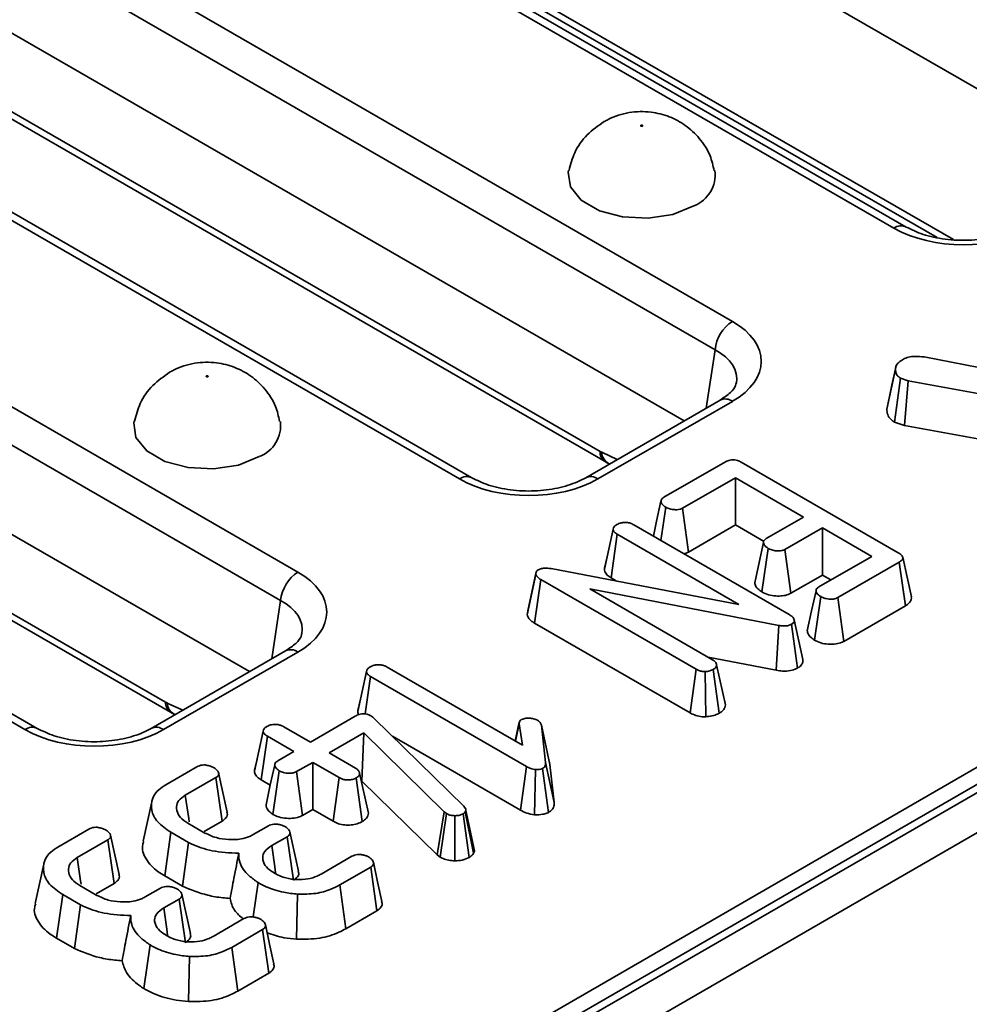
# Model space of a CAD drawing. Units: millimetres. Extents: x 40 to 2075, y -24 to 1455.
# Drawn here: x 1398 to 1436, y 536 to 576 of the extents above; entities that cross this region are included whole.
import ezdxf

# ---------------------------------------------------------------- set-up
doc = ezdxf.new("R2010")
doc.units = ezdxf.units.MM
doc.header["$LTSCALE"] = 5
doc.linetypes.add('SLD-Сплошная', pattern=[0])

msp = doc.modelspace()

# ---------------------------------------------------------------- linework, layer by layer
at = {"color": 7, "linetype": 'SLD-Сплошная', "lineweight": 35}
for p, q in [((2008.433, 874.8), (1302.034, 467.105)), ((2008.933, 874.751), (1302.533, 467.056)), ((2009.64, 873.526), (1303.24, 465.831)), ((1303.659, 468.728), (1651.066, 669.233)), ((1442.567, 569.88), (1390.984, 599.651)), ((1433.43, 567.521), (1380.582, 598.022)), ((1433.929, 567.57), (1381.082, 598.071)), ((1374.011, 594.23), (1426.859, 563.729)), ((1426.154, 562.577), (1373.307, 593.078)), ((1424.889, 559.677), (1373.307, 589.448)), ((1396.796, 589.304), (1435.187, 567.147)), ((1416.252, 557.368), (1363.404, 587.869)), ((1415.752, 557.318), (1362.904, 587.819)), ((1356.333, 584.027), (1409.181, 553.526)), ((1408.477, 552.374), (1355.629, 582.875)), ((1381.898, 581.277), (1421.47, 558.438)), ((1382.104, 580.861), (1421.676, 558.022)), ((1407.211, 549.475), (1355.629, 579.245)), ((1398.074, 547.116), (1345.227, 577.617)), ((1398.574, 547.165), (1345.726, 577.666)), ((1364.22, 571.074), (1403.792, 548.235)), ((1364.426, 570.658), (1403.998, 547.82)), ((1434.663, 562.283), (1442.073, 560.827)), ((1433.137, 560.155), (1433.49, 561.79)), ((1433.458, 559.628), (1433.691, 561.418)), ((1434.004, 561.312), (1433.691, 561.418)), ((1433.86, 559.492), (1434.004, 561.312)), ((1442.058, 559.839), (1434.004, 561.312)), ((1426.359, 560.526), (1420.887, 557.368)), ((1426.859, 560.476), (1421.387, 557.318)), ((1433.458, 559.628), (1433.86, 559.492)), ((1433.86, 559.492), (1441.716, 558.055)), ((1421.822, 557.946), (1421.859, 557.929)), ((1424.073, 556.57), (1426.573, 558.012)), ((1427.218, 558), (1433.602, 554.315)), ((1426.98, 557.365), (1424.832, 556.125)), ((1429.751, 555.766), (1426.98, 557.365)), ((1426.98, 555.444), (1426.98, 557.365)), ((1423.949, 554.813), (1424.144, 556.169)), ((1425.073, 554.343), (1424.832, 556.125)), ((1422.843, 555.451), (1429.172, 551.798)), ((1425.073, 554.343), (1426.98, 555.444)), ((1426.98, 555.444), (1428.125, 554.783)), ((1428.232, 554.888), (1429.751, 555.766)), ((1421.647, 553.642), (1422.001, 555.275)), ((1421.919, 553.291), (1422.173, 555.066)), ((1427.116, 552.213), (1422.173, 555.066)), ((1430.516, 555.324), (1428.996, 554.447)), ((1432.523, 554.166), (1430.516, 555.324)), ((1430.516, 553.403), (1430.516, 555.324)), ((1428.056, 552.718), (1428.311, 554.493)), ((1429.236, 552.665), (1428.996, 554.447)), ((1430.374, 552.926), (1432.523, 554.166)), ((1421.743, 554.089), (1421.654, 553.681)), ((1433.644, 553.931), (1431.144, 552.489)), ((1433.899, 552.157), (1433.644, 553.931)), ((1418.507, 551.789), (1418.863, 553.435)), ((1418.53, 551.944), (1418.878, 553.536)), ((1418.863, 553.435), (1418.878, 553.536)), ((1419.479, 553.668), (1427.116, 552.213)), ((1429.236, 552.665), (1430.516, 553.403)), ((1430.516, 553.403), (1430.858, 553.206)), ((1418.806, 551.448), (1419.061, 553.222)), ((1425.384, 549.573), (1419.061, 553.222)), ((1421.919, 553.291), (1422.147, 553.16)), ((1428.741, 551.36), (1421.056, 552.843)), ((1421.056, 552.843), (1426.05, 549.96)), ((1430.196, 550.754), (1430.45, 552.529)), ((1431.386, 550.707), (1431.144, 552.489)), ((1418.53, 551.944), (1418.507, 551.789)), ((1431.386, 550.707), (1433.899, 552.157)), ((1418.806, 551.448), (1425.139, 547.793)), ((1428.639, 549.532), (1428.741, 551.36)), ((1429.509, 549.623), (1429.263, 551.403)), ((1429.72, 549.968), (1429.369, 551.581)), ((1408.681, 550.323), (1403.21, 547.165)), ((1409.181, 550.274), (1403.71, 547.116)), ((1425.866, 550.067), (1428.639, 549.532)), ((1411.614, 547.852), (1411.968, 549.485)), ((1412.808, 549.661), (1418.312, 546.485)), ((1425.139, 547.793), (1425.384, 549.573)), ((1425.781, 547.638), (1425.753, 549.475)), ((1426.318, 547.781), (1426.073, 549.561)), ((1426.571, 548.122), (1426.216, 549.749)), ((1411.922, 547.753), (1412.139, 549.275)), ((1418.479, 545.617), (1412.139, 549.275)), ((1411.709, 548.298), (1411.62, 547.891)), ((1404.144, 547.743), (1404.181, 547.726)), ((1409.685, 546.611), (1411.509, 547.664)), ((1412.148, 547.674), (1412.225, 547.62)), ((1412.225, 547.62), (1412.287, 547.563)), ((1412.287, 547.563), (1415.93, 544.003)), ((1418.186, 547.421), (1418.019, 546.654)), ((1407.411, 545.424), (1407.765, 547.057)), ((1408.61, 547.231), (1409.685, 546.611)), ((1411.859, 546.983), (1410.449, 546.17)), ((1411.786, 545.02), (1411.859, 546.983)), ((1415.135, 543.766), (1411.859, 546.983)), ((1418.031, 546.647), (1418.18, 547.347)), ((1418.312, 546.485), (1418.18, 547.347)), ((1419.084, 547.299), (1419.252, 545.777)), ((1419.434, 545.692), (1419.084, 547.299)), ((1407.687, 545.071), (1407.941, 546.845)), ((1409.016, 546.225), (1407.941, 546.845)), ((1413.022, 546.845), (1418.233, 543.837)), ((1408.364, 545.848), (1409.016, 546.225)), ((1410.449, 546.17), (1411.524, 545.549)), ((1407.515, 545.908), (1407.418, 545.466)), ((1409.78, 545.784), (1409.128, 545.407)), ((1410.855, 545.163), (1409.78, 545.784)), ((1409.78, 543.863), (1409.78, 545.784)), ((1419.605, 544.151), (1419.252, 545.777)), ((1403.808, 544.874), (1405.07, 545.602)), ((1408.162, 543.665), (1408.419, 545.439)), ((1409.37, 543.626), (1409.128, 545.407)), ((1418.233, 543.837), (1418.479, 545.617)), ((1418.808, 543.651), (1418.851, 545.488)), ((1419.38, 543.749), (1419.133, 545.529)), ((1419.605, 544.151), (1419.434, 545.692)), ((1405.839, 545.163), (1404.597, 544.446)), ((1406.094, 543.389), (1405.839, 545.163)), ((1407.687, 545.071), (1408.055, 544.859)), ((1410.61, 543.384), (1410.855, 545.163)), ((1411.797, 543.372), (1411.548, 545.149)), ((1412.045, 543.711), (1411.69, 545.338)), ((1411.762, 545.006), (1411.786, 545.02)), ((1411.786, 545.02), (1414.842, 542.018)), ((1409.37, 543.626), (1409.78, 543.863)), ((1409.78, 543.863), (1410.61, 543.384)), ((1414.842, 542.018), (1415.135, 543.766)), ((1415.226, 543.697), (1415.135, 543.766)), ((1416.012, 543.831), (1415.99, 543.777)), ((1416.328, 542.084), (1415.99, 543.777)), ((1416.368, 542.182), (1416.012, 543.831)), ((1405.367, 542.97), (1406.094, 543.389)), ((1414.965, 541.926), (1415.226, 543.697)), ((1415.562, 541.777), (1415.568, 543.614)), ((1416.149, 541.912), (1415.897, 543.689)), ((1399.413, 542.337), (1400.674, 543.065)), ((1404.704, 543.309), (1405.397, 542.909)), ((1407.362, 542.844), (1407.98, 543.2)), ((1401.443, 542.626), (1400.201, 541.909)), ((1401.698, 540.852), (1401.443, 542.626)), ((1403.759, 541.161), (1404.011, 542.937)), ((1404.724, 542.526), (1404.011, 542.937)), ((1408.74, 542.757), (1408.114, 542.395)), ((1408.995, 540.983), (1408.74, 542.757)), ((1404.485, 540.742), (1404.724, 542.526)), ((1416.328, 542.084), (1416.368, 542.182)), ((1410.122, 541.238), (1411.378, 541.963)), ((1414.842, 542.018), (1414.965, 541.926)), ((1412.141, 541.521), (1410.879, 540.793)), ((1412.396, 539.747), (1412.141, 541.521)), ((1403.759, 541.161), (1404.485, 540.742)), ((1400.309, 540.772), (1401.001, 540.372)), ((1400.971, 540.433), (1401.698, 540.852)), ((1402.966, 540.307), (1403.584, 540.663)), ((1407.354, 539.493), (1407.557, 540.89)), ((1411.125, 539.013), (1410.879, 540.793)), ((1399.363, 538.624), (1399.616, 540.4)), ((1400.328, 539.989), (1399.616, 540.4)), ((1404.344, 540.22), (1403.719, 539.859)), ((1404.6, 538.446), (1404.344, 540.22)), ((1409.127, 538.585), (1409.164, 540.421)), ((1400.089, 538.205), (1400.328, 539.989)), ((1411.125, 539.013), (1412.396, 539.747)), ((1405.727, 538.701), (1406.983, 539.426)), ((1407.745, 538.984), (1406.484, 538.256)), ((1408.001, 537.21), (1407.745, 538.984)), ((1399.363, 538.624), (1400.089, 538.205)), ((1402.904, 536.581), (1403.162, 538.353)), ((1406.729, 536.476), (1406.484, 538.256)), ((1404.732, 536.049), (1404.768, 537.884)), ((1406.729, 536.476), (1408.001, 537.21))]:
    msp.add_line(p, q, dxfattribs=at)
at = {"color": 8, "linetype": 'SLD-Сплошная', "lineweight": 35}
for p, q in [((1396.59, 589.72), (1435.85, 567.061)), ((1425.794, 560.2), (1426.154, 562.577)), ((1421.539, 558.402), (1422.168, 558.107)), ((1408.117, 549.997), (1408.477, 552.374)), ((1403.862, 548.199), (1404.491, 547.905))]:
    msp.add_line(p, q, dxfattribs=at)
at = {"color": 7, "linetype": 'SLD-Сплошная', "lineweight": 35, "flags": 128}
for points in [[(1423.195, 571.677), (1423.205, 571.685), (1423.208, 571.694), (1423.205, 571.703), (1423.195, 571.711), (1423.182, 571.716), (1423.166, 571.718), (1423.15, 571.716), (1423.136, 571.711), (1423.127, 571.703), (1423.124, 571.694), (1423.127, 571.685), (1423.136, 571.677), (1423.15, 571.672), (1423.166, 571.67), (1423.182, 571.672), (1423.195, 571.677)], [(1420.189, 569.866), (1420.177, 569.803), (1420.268, 569.204), (1420.708, 568.659), (1421.445, 568.234), (1422.389, 567.98), (1423.427, 567.928), (1424.434, 568.083), (1425.287, 568.428)], [(1433.515, 561.923), (1433.345, 561.133), (1433.174, 560.343)], [(1405.518, 561.474), (1405.527, 561.482), (1405.53, 561.491), (1405.527, 561.501), (1405.518, 561.509), (1405.504, 561.514), (1405.488, 561.516), (1405.472, 561.514), (1405.458, 561.509), (1405.449, 561.501), (1405.446, 561.491), (1405.449, 561.482), (1405.458, 561.474), (1405.472, 561.469), (1405.488, 561.467), (1405.504, 561.469), (1405.518, 561.474)], [(1402.511, 559.663), (1402.5, 559.601), (1402.59, 559.002), (1403.031, 558.457), (1403.767, 558.032), (1404.712, 557.777), (1405.75, 557.725), (1406.756, 557.881), (1407.609, 558.226)], [(1423.951, 556.413), (1423.775, 555.595), (1423.644, 554.989)], [(1428.117, 554.734), (1427.94, 553.914), (1427.764, 553.094)], [(1434.138, 552.52), (1433.963, 553.324), (1433.788, 554.128)], [(1430.258, 552.77), (1430.081, 551.951), (1429.905, 551.131)], [(1406.298, 543.761), (1406.124, 544.559), (1405.951, 545.357)], [(1408.234, 545.687), (1408.057, 544.87), (1407.881, 544.054)], [(1403.231, 544.183), (1403.056, 543.378), (1402.881, 542.572)], [(1404.753, 543.365), (1404.735, 543.493), (1404.597, 544.446)], [(1409.202, 541.354), (1409.028, 542.153), (1408.854, 542.953)], [(1401.902, 541.224), (1401.729, 542.022), (1401.555, 542.82)], [(1408.272, 541.286), (1408.236, 541.535), (1408.114, 542.395)], [(1400.358, 540.829), (1400.339, 540.957), (1400.201, 541.909)], [(1398.836, 541.646), (1398.66, 540.841), (1398.485, 540.035)], [(1412.598, 540.119), (1412.424, 540.92), (1412.25, 541.721)], [(1404.806, 538.817), (1404.633, 539.616), (1404.459, 540.416)], [(1403.876, 538.749), (1403.841, 538.998), (1403.719, 539.859)], [(1408.203, 537.582), (1408.029, 538.383), (1407.854, 539.184)]]:
    msp.add_lwpolyline(points, dxfattribs=at)
at = {"color": 7, "linetype": 'SLD-Сплошная', "lineweight": 35}
for centre, radius, start, end in [((1424.788, 569.699), 1.365, 291.4363, 6.9281), ((1427.7, 562.423), 1.554, 122.7974, 174.3141), ((1407.111, 559.496), 1.365, 291.4363, 6.9281), ((1410.023, 552.22), 1.554, 122.7974, 174.3141)]:
    msp.add_arc(centre, radius, start, end, dxfattribs=at)
at = {"color": 8, "linetype": 'SLD-Сплошная', "lineweight": 35}
for centre, radius, start, end in [((1433.72, 567.134), 0.484, 64.3803, 126.8912), ((1426.568, 560.089), 0.484, 53.1121, 115.5861), ((1421.949, 558.417), 0.48, 177.4579, 235.5583), ((1422.086, 558.425), 0.548, 182.4989, 241.093), ((1416.043, 556.931), 0.484, 64.3803, 126.8912), ((1421.097, 556.931), 0.484, 53.0989, 115.7207), ((1408.89, 549.886), 0.484, 53.1121, 115.5861), ((1404.271, 548.214), 0.48, 177.4579, 235.5583), ((1404.409, 548.223), 0.548, 182.4989, 241.093), ((1398.365, 546.729), 0.484, 64.3803, 126.8912), ((1403.419, 546.729), 0.484, 53.0989, 115.7207)]:
    msp.add_arc(centre, radius, start, end, dxfattribs=at)
at = {"color": 7, "linetype": 'SLD-Сплошная', "lineweight": 35}
for centre, major_axis, ratio, start_param, end_param in [((1436.247, 569.172), (4, 0), 0.581546, 3.930789, 5.493989), ((1423.998, 562.103), (4.031, 0), 0.572778, 5.501585, 7.064785), ((1421.433, 559.233), (-0.537, 0.844), 0.546492, 2.332871, 2.431889), ((1418.57, 558.97), (4, 0), 0.581546, 3.930789, 5.493989), ((1406.32, 551.9), (4.031, 0), 0.572778, 5.501585, 7.064785), ((1403.755, 549.031), (-0.537, 0.844), 0.546492, 2.332871, 2.431889), ((1400.892, 548.767), (4, 0), 0.581546, 3.930789, 5.493989)]:
    msp.add_ellipse(centre, major_axis=major_axis, ratio=ratio, start_param=start_param, end_param=end_param, dxfattribs=at)
at = {"color": 8, "linetype": 'SLD-Сплошная', "lineweight": 35}
for centre in [(1423.998, 561.286), (1406.32, 551.083)]:
    msp.add_ellipse(centre, major_axis=(3.037, 0.148), ratio=0.568996, start_param=6.156744, end_param=7.036999, dxfattribs=at)
at = {"color": 7, "linetype": 'SLD-Сплошная', "lineweight": 35}
for points, knots in [([(1426.111, 569.862), (1426.067, 570.068), (1425.966, 570.548), (1425.543, 571.182), (1424.968, 571.722), (1424.291, 572.088), (1423.509, 572.287), (1422.646, 572.268), (1422.007, 572.064), (1421.69, 571.889), (1421.637, 571.86)], [0, 0, 0, 0, 0.1097992, 0.2555591, 0.3906285, 0.5208072, 0.6546442, 0.809786, 0.9679519, 1, 1, 1, 1]), ([(1421.637, 571.86), (1421.397, 571.692), (1420.915, 571.355), (1420.414, 570.651), (1420.275, 570.119), (1420.211, 569.874)], [0, 0, 0, 0, 0.347469, 0.698746, 1, 1, 1, 1]), ([(1438.565, 567.57), (1438.456, 567.513), (1438.137, 567.344), (1437.436, 567.127), (1436.484, 567.006), (1435.502, 567.05), (1434.591, 567.245), (1434.146, 567.464), (1433.929, 567.57)], [0, 0, 0, 0, 0.0926723, 0.2726366, 0.4555995, 0.6403732, 0.8247058, 1, 1, 1, 1]), ([(1433.49, 561.79), (1433.496, 561.844), (1433.507, 561.954), (1433.651, 562.087), (1433.764, 562.159), (1433.814, 562.191)], [0, 0, 0, 0, 0.3563722, 0.7152762, 1, 1, 1, 1]), ([(1433.814, 562.191), (1433.881, 562.223), (1434.017, 562.287), (1434.324, 562.318), (1434.536, 562.296), (1434.663, 562.283)], [0, 0, 0, 0, 0.285282, 0.573674, 1, 1, 1, 1]), ([(1408.433, 559.66), (1408.39, 559.866), (1408.288, 560.345), (1407.865, 560.98), (1407.291, 561.52), (1406.614, 561.885), (1405.832, 562.084), (1404.968, 562.065), (1404.33, 561.862), (1404.012, 561.687), (1403.959, 561.657)], [0, 0, 0, 0, 0.109799, 0.255559, 0.390628, 0.520807, 0.654644, 0.809786, 0.967952, 1, 1, 1, 1]), ([(1433.691, 561.418), (1433.644, 561.453), (1433.551, 561.522), (1433.499, 561.655), (1433.493, 561.744), (1433.49, 561.79)], [0, 0, 0, 0, 0.326511, 0.655294, 1, 1, 1, 1]), ([(1403.959, 561.657), (1403.719, 561.489), (1403.238, 561.152), (1402.736, 560.448), (1402.597, 559.917), (1402.533, 559.671)], [0, 0, 0, 0, 0.347469, 0.698746, 1, 1, 1, 1]), ([(1427.006, 561.219), (1427.004, 561.188), (1427, 561.105), (1426.83, 560.843), (1426.511, 560.628), (1426.359, 560.526)], [0, 0, 0, 0, 0.238442, 0.635853, 1, 1, 1, 1]), ([(1433.137, 560.155), (1433.142, 560.081), (1433.153, 559.94), (1433.272, 559.756), (1433.403, 559.665), (1433.458, 559.628)], [0, 0, 0, 0, 0.38358, 0.742132, 1, 1, 1, 1]), ([(1421.676, 558.022), (1421.688, 558.015), (1421.735, 557.988), (1421.785, 557.964), (1421.822, 557.946)], [0, 0, 0, 0, 0.246487, 1, 1, 1, 1]), ([(1426.573, 558.012), (1426.615, 558.034), (1426.688, 558.072), (1426.823, 558.101), (1426.949, 558.1), (1427.088, 558.067), (1427.167, 558.026), (1427.218, 558)], [0, 0, 0, 0, 0.227739, 0.398856, 0.571527, 0.726497, 1, 1, 1, 1]), ([(1420.887, 557.368), (1420.779, 557.31), (1420.459, 557.141), (1419.758, 556.924), (1418.806, 556.804), (1417.824, 556.848), (1416.913, 557.043), (1416.469, 557.261), (1416.252, 557.368)], [0, 0, 0, 0, 0.092672, 0.272637, 0.455599, 0.640373, 0.824706, 1, 1, 1, 1]), ([(1424.144, 556.169), (1424.084, 556.214), (1423.993, 556.282), (1423.947, 556.387), (1423.955, 556.461), (1423.999, 556.522), (1424.049, 556.554), (1424.073, 556.57)], [0, 0, 0, 0, 0.374271, 0.565338, 0.713285, 0.860348, 1, 1, 1, 1]), ([(1424.832, 556.125), (1424.797, 556.109), (1424.726, 556.076), (1424.571, 556.06), (1424.398, 556.075), (1424.246, 556.116), (1424.17, 556.155), (1424.144, 556.169)], [0, 0, 0, 0, 0.17535, 0.352304, 0.599257, 0.857803, 1, 1, 1, 1]), ([(1422.001, 555.275), (1422.009, 555.308), (1422.025, 555.375), (1422.106, 555.431), (1422.149, 555.459), (1422.155, 555.462)], [0, 0, 0, 0, 0.4651704, 0.9333198, 1, 1, 1, 1]), ([(1422.155, 555.462), (1422.212, 555.488), (1422.308, 555.532), (1422.48, 555.552), (1422.637, 555.539), (1422.758, 555.498), (1422.821, 555.463), (1422.843, 555.451)], [0, 0, 0, 0, 0.276169, 0.469323, 0.663414, 0.881486, 1, 1, 1, 1]), ([(1422.173, 555.066), (1422.13, 555.094), (1422.064, 555.138), (1422.012, 555.212), (1422.005, 555.254), (1422.001, 555.275)], [0, 0, 0, 0, 0.468925, 0.727817, 1, 1, 1, 1]), ([(1428.311, 554.493), (1428.25, 554.538), (1428.159, 554.605), (1428.113, 554.71), (1428.118, 554.784), (1428.163, 554.844), (1428.21, 554.875), (1428.232, 554.888)], [0, 0, 0, 0, 0.37915, 0.570086, 0.723094, 0.876309, 1, 1, 1, 1]), ([(1424.876, 554.272), (1424.911, 554.279), (1424.984, 554.296), (1425.042, 554.327), (1425.073, 554.343)], [0, 0, 0, 0, 0.471572, 1, 1, 1, 1]), ([(1428.996, 554.447), (1428.961, 554.431), (1428.889, 554.398), (1428.73, 554.383), (1428.549, 554.401), (1428.402, 554.445), (1428.33, 554.483), (1428.311, 554.493)], [0, 0, 0, 0, 0.177014, 0.355573, 0.619466, 0.89412, 1, 1, 1, 1]), ([(1433.602, 554.315), (1433.649, 554.286), (1433.727, 554.237), (1433.787, 554.155), (1433.795, 554.085), (1433.759, 554.015), (1433.699, 553.965), (1433.654, 553.937), (1433.644, 553.931)], [0, 0, 0, 0, 0.2718541, 0.4518238, 0.5948291, 0.7377563, 0.9437604, 1, 1, 1, 1]), ([(1419.061, 553.222), (1419.016, 553.252), (1418.947, 553.297), (1418.886, 553.372), (1418.87, 553.413), (1418.863, 553.435)], [0, 0, 0, 0, 0.4793309, 0.7349452, 1, 1, 1, 1]), ([(1418.878, 553.536), (1418.883, 553.547), (1418.897, 553.571), (1418.928, 553.598), (1418.953, 553.614), (1418.96, 553.618)], [0, 0, 0, 0, 0.33481, 0.811316, 1, 1, 1, 1]), ([(1418.96, 553.618), (1419.002, 553.638), (1419.086, 553.678), (1419.265, 553.696), (1419.395, 553.681), (1419.47, 553.67), (1419.479, 553.668)], [0, 0, 0, 0, 0.288187, 0.580705, 0.947522, 1, 1, 1, 1]), ([(1421.647, 553.642), (1421.651, 553.614), (1421.664, 553.532), (1421.746, 553.406), (1421.863, 553.328), (1421.919, 553.291)], [0, 0, 0, 0, 0.217204, 0.629259, 1, 1, 1, 1]), ([(1427.774, 553.095), (1427.773, 553.072), (1427.772, 552.986), (1427.869, 552.851), (1427.997, 552.76), (1428.056, 552.718)], [0, 0, 0, 0, 0.1607382, 0.6104078, 1, 1, 1, 1]), ([(1428.056, 552.718), (1428.141, 552.677), (1428.307, 552.597), (1428.606, 552.551), (1428.888, 552.55), (1429.101, 552.598), (1429.202, 552.648), (1429.236, 552.665)], [0, 0, 0, 0, 0.252449, 0.492436, 0.693969, 0.896529, 1, 1, 1, 1]), ([(1430.45, 552.529), (1430.39, 552.574), (1430.299, 552.642), (1430.253, 552.749), (1430.262, 552.824), (1430.306, 552.884), (1430.353, 552.913), (1430.374, 552.926)], [0, 0, 0, 0, 0.377635, 0.573769, 0.727595, 0.880883, 1, 1, 1, 1]), ([(1431.144, 552.489), (1431.108, 552.471), (1431.033, 552.437), (1430.865, 552.42), (1430.676, 552.438), (1430.533, 552.486), (1430.466, 552.521), (1430.45, 552.529)], [0, 0, 0, 0, 0.182837, 0.367304, 0.647507, 0.914526, 1, 1, 1, 1]), ([(1433.899, 552.157), (1433.954, 552.195), (1434.061, 552.268), (1434.148, 552.397), (1434.136, 552.482), (1434.131, 552.52)], [0, 0, 0, 0, 0.366957, 0.717933, 1, 1, 1, 1]), ([(1418.507, 551.789), (1418.512, 551.776), (1418.54, 551.691), (1418.623, 551.567), (1418.756, 551.48), (1418.806, 551.448)], [0, 0, 0, 0, 0.109777, 0.666572, 1, 1, 1, 1]), ([(1429.172, 551.798), (1429.218, 551.769), (1429.289, 551.723), (1429.353, 551.647), (1429.364, 551.604), (1429.369, 551.581)], [0, 0, 0, 0, 0.4743985, 0.7299668, 1, 1, 1, 1]), ([(1429.263, 551.403), (1429.223, 551.384), (1429.143, 551.346), (1428.968, 551.33), (1428.835, 551.345), (1428.755, 551.358), (1428.741, 551.36)], [0, 0, 0, 0, 0.273401, 0.550819, 0.920325, 1, 1, 1, 1]), ([(1429.369, 551.581), (1429.371, 551.557), (1429.374, 551.508), (1429.33, 551.446), (1429.282, 551.415), (1429.263, 551.403)], [0, 0, 0, 0, 0.371026, 0.745718, 1, 1, 1, 1]), ([(1409.328, 551.016), (1409.327, 550.985), (1409.322, 550.903), (1409.152, 550.64), (1408.834, 550.426), (1408.681, 550.323)], [0, 0, 0, 0, 0.238442, 0.635853, 1, 1, 1, 1]), ([(1429.914, 551.132), (1429.916, 551.099), (1429.923, 551.003), (1430.027, 550.871), (1430.147, 550.788), (1430.196, 550.754)], [0, 0, 0, 0, 0.229231, 0.682686, 1, 1, 1, 1]), ([(1430.196, 550.754), (1430.278, 550.714), (1430.441, 550.635), (1430.753, 550.586), (1431.06, 550.589), (1431.271, 550.649), (1431.363, 550.695), (1431.386, 550.707)], [0, 0, 0, 0, 0.242326, 0.481515, 0.720923, 0.930789, 1, 1, 1, 1]), ([(1412.122, 549.672), (1412.172, 549.695), (1412.264, 549.738), (1412.433, 549.761), (1412.595, 549.75), (1412.721, 549.709), (1412.785, 549.674), (1412.808, 549.661)], [0, 0, 0, 0, 0.250587, 0.452913, 0.656301, 0.873858, 1, 1, 1, 1]), ([(1426.05, 549.96), (1426.091, 549.931), (1426.156, 549.887), (1426.199, 549.811), (1426.21, 549.77), (1426.216, 549.749)], [0, 0, 0, 0, 0.471171, 0.732099, 1, 1, 1, 1]), ([(1429.509, 549.623), (1429.548, 549.649), (1429.64, 549.708), (1429.722, 549.827), (1429.726, 549.919), (1429.721, 549.966), (1429.72, 549.968)], [0, 0, 0, 0, 0.27345, 0.628345, 0.983123, 1, 1, 1, 1]), ([(1411.968, 549.485), (1411.976, 549.518), (1411.992, 549.584), (1412.073, 549.64), (1412.116, 549.668), (1412.122, 549.672)], [0, 0, 0, 0, 0.46517, 0.93332, 1, 1, 1, 1]), ([(1412.139, 549.275), (1412.097, 549.303), (1412.031, 549.347), (1411.979, 549.421), (1411.972, 549.463), (1411.968, 549.485)], [0, 0, 0, 0, 0.468925, 0.727817, 1, 1, 1, 1]), ([(1425.753, 549.475), (1425.713, 549.476), (1425.622, 549.479), (1425.493, 549.515), (1425.42, 549.554), (1425.384, 549.573)], [0, 0, 0, 0, 0.28358, 0.655753, 1, 1, 1, 1]), ([(1426.073, 549.561), (1426.028, 549.54), (1425.96, 549.507), (1425.845, 549.485), (1425.784, 549.479), (1425.753, 549.475)], [0, 0, 0, 0, 0.477299, 0.735439, 1, 1, 1, 1]), ([(1426.216, 549.749), (1426.209, 549.716), (1426.194, 549.65), (1426.121, 549.592), (1426.077, 549.564), (1426.073, 549.561)], [0, 0, 0, 0, 0.467794, 0.939964, 1, 1, 1, 1]), ([(1428.639, 549.532), (1428.724, 549.519), (1428.915, 549.491), (1429.213, 549.506), (1429.408, 549.573), (1429.493, 549.615), (1429.509, 549.623)], [0, 0, 0, 0, 0.284893, 0.6347998, 0.9348775, 1, 1, 1, 1]), ([(1403.998, 547.82), (1404.01, 547.813), (1404.058, 547.786), (1404.107, 547.762), (1404.144, 547.743)], [0, 0, 0, 0, 0.2464874, 1, 1, 1, 1]), ([(1411.509, 547.664), (1411.555, 547.688), (1411.634, 547.729), (1411.768, 547.761), (1411.887, 547.764), (1412.008, 547.74), (1412.093, 547.706), (1412.139, 547.68), (1412.148, 547.674)], [0, 0, 0, 0, 0.252094, 0.431298, 0.582103, 0.733073, 0.946231, 1, 1, 1, 1]), ([(1411.614, 547.852), (1411.615, 547.823), (1411.618, 547.781), (1411.647, 547.743), (1411.656, 547.73)], [0, 0, 0, 0, 0.679692, 1, 1, 1, 1]), ([(1425.139, 547.793), (1425.213, 547.756), (1425.355, 547.685), (1425.588, 547.64), (1425.728, 547.639), (1425.781, 547.638)], [0, 0, 0, 0, 0.411198, 0.780559, 1, 1, 1, 1]), ([(1425.781, 547.638), (1425.816, 547.642), (1425.945, 547.655), (1426.138, 547.694), (1426.264, 547.755), (1426.318, 547.781)], [0, 0, 0, 0, 0.1814279, 0.652102, 1, 1, 1, 1]), ([(1426.318, 547.781), (1426.36, 547.809), (1426.461, 547.874), (1426.551, 547.994), (1426.565, 548.084), (1426.571, 548.122)], [0, 0, 0, 0, 0.2885923, 0.6938602, 1, 1, 1, 1]), ([(1418.18, 547.347), (1418.18, 547.376), (1418.18, 547.428), (1418.223, 547.489), (1418.264, 547.515), (1418.279, 547.524)], [0, 0, 0, 0, 0.457937, 0.799056, 1, 1, 1, 1]), ([(1418.279, 547.524), (1418.309, 547.538), (1418.382, 547.571), (1418.498, 547.583), (1418.572, 547.583), (1418.592, 547.583)], [0, 0, 0, 0, 0.33367, 0.821485, 1, 1, 1, 1]), ([(1418.592, 547.583), (1418.652, 547.577), (1418.745, 547.567), (1418.859, 547.532), (1418.909, 547.506), (1418.934, 547.492)], [0, 0, 0, 0, 0.471956, 0.731079, 1, 1, 1, 1]), ([(1418.934, 547.492), (1418.971, 547.465), (1419.028, 547.423), (1419.066, 547.354), (1419.078, 547.318), (1419.084, 547.299)], [0, 0, 0, 0, 0.479942, 0.737394, 1, 1, 1, 1]), ([(1403.21, 547.165), (1403.101, 547.108), (1402.782, 546.939), (1402.081, 546.721), (1401.129, 546.601), (1400.146, 546.645), (1399.236, 546.84), (1398.791, 547.059), (1398.574, 547.165)], [0, 0, 0, 0, 0.092672, 0.272637, 0.455599, 0.640373, 0.824706, 1, 1, 1, 1]), ([(1407.765, 547.057), (1407.773, 547.09), (1407.79, 547.157), (1407.868, 547.214), (1407.912, 547.242), (1407.917, 547.245)], [0, 0, 0, 0, 0.466432, 0.935513, 1, 1, 1, 1]), ([(1407.941, 546.845), (1407.898, 546.874), (1407.831, 546.918), (1407.776, 546.993), (1407.769, 547.035), (1407.765, 547.057)], [0, 0, 0, 0, 0.469497, 0.727813, 1, 1, 1, 1]), ([(1407.917, 547.245), (1407.965, 547.268), (1408.061, 547.313), (1408.241, 547.336), (1408.404, 547.318), (1408.524, 547.278), (1408.584, 547.246), (1408.61, 547.231)], [0, 0, 0, 0, 0.235623, 0.473465, 0.683678, 0.860855, 1, 1, 1, 1]), ([(1408.419, 545.439), (1408.36, 545.485), (1408.271, 545.556), (1408.228, 545.665), (1408.241, 545.74), (1408.289, 545.802), (1408.34, 545.833), (1408.364, 545.848)], [0, 0, 0, 0, 0.3729238, 0.5681652, 0.7178653, 0.8665032, 1, 1, 1, 1]), ([(1419.252, 545.777), (1419.253, 545.735), (1419.253, 545.672), (1419.214, 545.584), (1419.161, 545.548), (1419.133, 545.529)], [0, 0, 0, 0, 0.467674, 0.720888, 1, 1, 1, 1]), ([(1405.07, 545.602), (1405.102, 545.618), (1405.166, 545.651), (1405.286, 545.677), (1405.368, 545.677), (1405.407, 545.678)], [0, 0, 0, 0, 0.342112, 0.6877868, 1, 1, 1, 1]), ([(1405.407, 545.678), (1405.464, 545.668), (1405.558, 545.652), (1405.676, 545.609), (1405.737, 545.578), (1405.767, 545.563)], [0, 0, 0, 0, 0.4234222, 0.7081704, 1, 1, 1, 1]), ([(1405.767, 545.563), (1405.827, 545.517), (1405.917, 545.448), (1405.963, 545.341), (1405.953, 545.267), (1405.909, 545.207), (1405.861, 545.177), (1405.839, 545.163)], [0, 0, 0, 0, 0.379391, 0.576438, 0.725612, 0.874216, 1, 1, 1, 1]), ([(1407.411, 545.424), (1407.415, 545.396), (1407.428, 545.313), (1407.513, 545.186), (1407.631, 545.108), (1407.687, 545.071)], [0, 0, 0, 0, 0.217427, 0.629839, 1, 1, 1, 1]), ([(1409.128, 545.407), (1409.088, 545.389), (1409.009, 545.352), (1408.835, 545.334), (1408.645, 545.35), (1408.501, 545.395), (1408.435, 545.43), (1408.419, 545.439)], [0, 0, 0, 0, 0.1921842, 0.3856092, 0.6560021, 0.9165688, 1, 1, 1, 1]), ([(1411.524, 545.549), (1411.566, 545.52), (1411.63, 545.476), (1411.674, 545.4), (1411.685, 545.359), (1411.69, 545.338)], [0, 0, 0, 0, 0.471171, 0.732099, 1, 1, 1, 1]), ([(1418.851, 545.488), (1418.784, 545.5), (1418.68, 545.519), (1418.563, 545.571), (1418.507, 545.601), (1418.479, 545.617)], [0, 0, 0, 0, 0.477216, 0.736775, 1, 1, 1, 1]), ([(1419.133, 545.529), (1419.111, 545.519), (1419.053, 545.494), (1418.95, 545.489), (1418.878, 545.488), (1418.851, 545.488)], [0, 0, 0, 0, 0.272358, 0.71935, 1, 1, 1, 1]), ([(1411.548, 545.149), (1411.502, 545.128), (1411.409, 545.084), (1411.242, 545.063), (1411.088, 545.072), (1410.959, 545.108), (1410.89, 545.145), (1410.855, 545.163)], [0, 0, 0, 0, 0.228382, 0.458396, 0.638174, 0.817541, 1, 1, 1, 1]), ([(1411.69, 545.338), (1411.684, 545.305), (1411.67, 545.239), (1411.596, 545.18), (1411.553, 545.152), (1411.548, 545.149)], [0, 0, 0, 0, 0.4685204, 0.9440344, 1, 1, 1, 1]), ([(1404.011, 542.937), (1403.812, 543.074), (1403.428, 543.337), (1403.192, 543.836), (1403.218, 544.294), (1403.465, 544.651), (1403.708, 544.809), (1403.808, 544.874)], [0, 0, 0, 0, 0.247647, 0.476529, 0.705271, 0.878769, 1, 1, 1, 1]), ([(1404.597, 544.446), (1404.499, 544.378), (1404.304, 544.242), (1404.216, 543.963), (1404.277, 543.679), (1404.472, 543.453), (1404.645, 543.345), (1404.704, 543.309)], [0, 0, 0, 0, 0.206714, 0.415799, 0.650433, 0.881311, 1, 1, 1, 1]), ([(1419.38, 543.749), (1419.413, 543.771), (1419.5, 543.828), (1419.603, 543.964), (1419.604, 544.081), (1419.605, 544.151)], [0, 0, 0, 0, 0.197188, 0.523162, 1, 1, 1, 1]), ([(1406.094, 543.389), (1406.156, 543.434), (1406.267, 543.515), (1406.324, 543.651), (1406.301, 543.728), (1406.291, 543.761)], [0, 0, 0, 0, 0.422925, 0.757166, 1, 1, 1, 1]), ([(1407.889, 544.054), (1407.891, 544.018), (1407.898, 543.916), (1407.999, 543.78), (1408.117, 543.698), (1408.162, 543.665)], [0, 0, 0, 0, 0.25323, 0.707237, 1, 1, 1, 1]), ([(1415.99, 543.777), (1415.98, 543.761), (1415.964, 543.737), (1415.928, 543.709), (1415.908, 543.695), (1415.897, 543.689)], [0, 0, 0, 0, 0.487854, 0.742327, 1, 1, 1, 1]), ([(1415.93, 544.003), (1415.953, 543.976), (1415.988, 543.936), (1416.006, 543.877), (1416.01, 543.846), (1416.012, 543.831)], [0, 0, 0, 0, 0.486968, 0.741758, 1, 1, 1, 1]), ([(1418.233, 543.837), (1418.314, 543.794), (1418.48, 543.706), (1418.697, 543.67), (1418.808, 543.651)], [0, 0, 0, 0, 0.488023, 1, 1, 1, 1]), ([(1418.808, 543.651), (1418.817, 543.651), (1418.926, 543.651), (1419.103, 543.655), (1419.285, 543.703), (1419.357, 543.738), (1419.38, 543.749)], [0, 0, 0, 0, 0.045331, 0.536092, 0.852209, 1, 1, 1, 1]), ([(1408.162, 543.665), (1408.24, 543.627), (1408.399, 543.549), (1408.709, 543.499), (1409.023, 543.503), (1409.246, 543.562), (1409.344, 543.612), (1409.37, 543.626)], [0, 0, 0, 0, 0.226241, 0.46577, 0.70537, 0.921019, 1, 1, 1, 1]), ([(1410.61, 543.384), (1410.681, 543.348), (1410.819, 543.278), (1411.081, 543.227), (1411.345, 543.231), (1411.599, 543.276), (1411.731, 543.34), (1411.797, 543.372)], [0, 0, 0, 0, 0.212966, 0.411989, 0.611208, 0.806668, 1, 1, 1, 1]), ([(1411.797, 543.372), (1411.862, 543.416), (1412.004, 543.513), (1412.031, 543.641), (1412.045, 543.711)], [0, 0, 0, 0, 0.452556, 1, 1, 1, 1]), ([(1415.568, 543.614), (1415.508, 543.616), (1415.389, 543.621), (1415.283, 543.667), (1415.233, 543.694), (1415.226, 543.697)], [0, 0, 0, 0, 0.4600088, 0.9261533, 1, 1, 1, 1]), ([(1415.897, 543.689), (1415.854, 543.668), (1415.768, 543.625), (1415.642, 543.614), (1415.577, 543.614), (1415.568, 543.614)], [0, 0, 0, 0, 0.4586448, 0.9234288, 1, 1, 1, 1]), ([(1400.674, 543.065), (1400.706, 543.081), (1400.77, 543.115), (1400.891, 543.14), (1400.973, 543.14), (1401.012, 543.141)], [0, 0, 0, 0, 0.342112, 0.6877868, 1, 1, 1, 1]), ([(1401.012, 543.141), (1401.068, 543.131), (1401.163, 543.115), (1401.281, 543.072), (1401.341, 543.042), (1401.372, 543.026)], [0, 0, 0, 0, 0.423422, 0.70817, 1, 1, 1, 1]), ([(1401.372, 543.026), (1401.431, 542.981), (1401.522, 542.911), (1401.567, 542.804), (1401.558, 542.73), (1401.513, 542.67), (1401.465, 542.64), (1401.443, 542.626)], [0, 0, 0, 0, 0.379391, 0.576438, 0.725612, 0.874216, 1, 1, 1, 1]), ([(1407.98, 543.2), (1408.012, 543.217), (1408.077, 543.25), (1408.197, 543.274), (1408.277, 543.274), (1408.313, 543.274)], [0, 0, 0, 0, 0.350502, 0.705297, 1, 1, 1, 1]), ([(1408.313, 543.274), (1408.368, 543.264), (1408.461, 543.248), (1408.58, 543.205), (1408.64, 543.174), (1408.671, 543.158)], [0, 0, 0, 0, 0.412003, 0.701864, 1, 1, 1, 1]), ([(1408.671, 543.158), (1408.723, 543.12), (1408.809, 543.058), (1408.86, 542.957), (1408.863, 542.877), (1408.82, 542.808), (1408.766, 542.773), (1408.74, 542.757)], [0, 0, 0, 0, 0.319387, 0.528247, 0.688771, 0.849822, 1, 1, 1, 1]), ([(1402.913, 542.568), (1402.895, 542.525), (1402.798, 542.289), (1402.97, 541.841), (1403.343, 541.417), (1403.668, 541.217), (1403.759, 541.161)], [0, 0, 0, 0, 0.0857342, 0.4690997, 0.8519969, 1, 1, 1, 1]), ([(1405.397, 542.909), (1405.544, 542.838), (1405.824, 542.703), (1406.353, 542.628), (1406.831, 542.644), (1407.166, 542.742), (1407.311, 542.817), (1407.362, 542.844)], [0, 0, 0, 0, 0.260901, 0.496089, 0.731638, 0.905769, 1, 1, 1, 1]), ([(1399.616, 540.4), (1399.416, 540.537), (1399.033, 540.8), (1398.796, 541.3), (1398.823, 541.757), (1399.069, 542.114), (1399.313, 542.272), (1399.413, 542.337)], [0, 0, 0, 0, 0.247647, 0.476529, 0.705271, 0.878769, 1, 1, 1, 1]), ([(1406.773, 542.082), (1406.405, 542.101), (1405.707, 542.137), (1405.05, 542.366), (1404.762, 542.507), (1404.724, 542.526)], [0, 0, 0, 0, 0.491898, 0.932002, 1, 1, 1, 1]), ([(1408.114, 542.395), (1408.009, 542.322), (1407.807, 542.18), (1407.738, 541.963), (1407.747, 541.846), (1407.75, 541.815)], [0, 0, 0, 0, 0.445483, 0.851328, 1, 1, 1, 1]), ([(1400.201, 541.909), (1400.104, 541.841), (1399.909, 541.705), (1399.821, 541.426), (1399.882, 541.142), (1400.076, 540.916), (1400.25, 540.809), (1400.309, 540.772)], [0, 0, 0, 0, 0.206714, 0.415799, 0.650433, 0.881311, 1, 1, 1, 1]), ([(1406.423, 540.248), (1406.474, 540.523), (1406.587, 541.132), (1406.707, 541.745), (1406.773, 542.082)], [0, 0, 0, 0, 0.450118, 1, 1, 1, 1]), ([(1407.557, 540.89), (1407.433, 540.979), (1407.091, 541.225), (1406.784, 541.641), (1406.776, 541.962), (1406.773, 542.082)], [0, 0, 0, 0, 0.263893, 0.725659, 1, 1, 1, 1]), ([(1407.75, 541.815), (1407.766, 541.76), (1407.808, 541.618), (1407.98, 541.432), (1408.154, 541.322), (1408.225, 541.277)], [0, 0, 0, 0, 0.268995, 0.704879, 1, 1, 1, 1]), ([(1411.378, 541.963), (1411.41, 541.979), (1411.475, 542.011), (1411.596, 542.037), (1411.679, 542.035), (1411.72, 542.034)], [0, 0, 0, 0, 0.336139, 0.676489, 1, 1, 1, 1]), ([(1411.72, 542.034), (1411.764, 542.028), (1411.852, 542.016), (1411.972, 541.977), (1412.039, 541.941), (1412.074, 541.923)], [0, 0, 0, 0, 0.331115, 0.6595781, 1, 1, 1, 1]), ([(1412.074, 541.923), (1412.132, 541.879), (1412.226, 541.808), (1412.263, 541.694), (1412.248, 541.611), (1412.197, 541.556), (1412.154, 541.529), (1412.141, 541.521)], [0, 0, 0, 0, 0.369724, 0.590977, 0.756688, 0.923245, 1, 1, 1, 1]), ([(1414.965, 541.926), (1415.004, 541.905), (1415.106, 541.851), (1415.308, 541.789), (1415.477, 541.781), (1415.562, 541.777)], [0, 0, 0, 0, 0.240128, 0.622241, 1, 1, 1, 1]), ([(1415.562, 541.777), (1415.668, 541.781), (1415.888, 541.789), (1416.06, 541.87), (1416.149, 541.912)], [0, 0, 0, 0, 0.4812169, 1, 1, 1, 1]), ([(1416.149, 541.912), (1416.189, 541.939), (1416.261, 541.987), (1416.306, 542.05), (1416.326, 542.08), (1416.328, 542.084)], [0, 0, 0, 0, 0.51805, 0.937451, 1, 1, 1, 1]), ([(1408.995, 540.983), (1409.058, 541.029), (1409.172, 541.11), (1409.226, 541.247), (1409.204, 541.323), (1409.195, 541.353)], [0, 0, 0, 0, 0.4319872, 0.7705073, 1, 1, 1, 1]), ([(1401.698, 540.852), (1401.76, 540.897), (1401.872, 540.978), (1401.928, 541.114), (1401.905, 541.191), (1401.896, 541.224)], [0, 0, 0, 0, 0.4229253, 0.7571658, 1, 1, 1, 1]), ([(1408.225, 541.277), (1408.306, 541.234), (1408.508, 541.127), (1408.826, 541.04), (1409.055, 541.019), (1409.121, 541.013)], [0, 0, 0, 0, 0.3229319, 0.8043489, 1, 1, 1, 1]), ([(1409.121, 541.013), (1409.277, 541.014), (1409.579, 541.016), (1409.913, 541.126), (1410.07, 541.21), (1410.122, 541.238)], [0, 0, 0, 0, 0.418192, 0.805595, 1, 1, 1, 1]), ([(1403.584, 540.663), (1403.617, 540.68), (1403.682, 540.713), (1403.801, 540.737), (1403.881, 540.737), (1403.917, 540.737)], [0, 0, 0, 0, 0.350502, 0.705297, 1, 1, 1, 1]), ([(1403.917, 540.737), (1403.972, 540.727), (1404.066, 540.711), (1404.184, 540.668), (1404.245, 540.637), (1404.276, 540.621)], [0, 0, 0, 0, 0.412003, 0.701864, 1, 1, 1, 1]), ([(1404.276, 540.621), (1404.328, 540.583), (1404.414, 540.521), (1404.464, 540.42), (1404.468, 540.34), (1404.425, 540.271), (1404.37, 540.236), (1404.344, 540.22)], [0, 0, 0, 0, 0.319387, 0.528247, 0.688771, 0.849822, 1, 1, 1, 1]), ([(1404.485, 540.742), (1404.813, 540.605), (1405.314, 540.395), (1406.01, 540.278), (1406.322, 540.256), (1406.423, 540.248)], [0, 0, 0, 0, 0.5608899, 0.8572375, 1, 1, 1, 1]), ([(1409.164, 540.421), (1408.976, 540.441), (1408.52, 540.49), (1407.974, 540.668), (1407.666, 540.832), (1407.557, 540.89)], [0, 0, 0, 0, 0.311854, 0.758095, 1, 1, 1, 1]), ([(1410.879, 540.793), (1410.763, 540.732), (1410.48, 540.583), (1409.892, 540.42), (1409.414, 540.421), (1409.164, 540.421)], [0, 0, 0, 0, 0.249629, 0.607412, 1, 1, 1, 1]), ([(1401.001, 540.372), (1401.149, 540.301), (1401.428, 540.166), (1401.958, 540.091), (1402.436, 540.107), (1402.77, 540.205), (1402.915, 540.28), (1402.966, 540.307)], [0, 0, 0, 0, 0.260901, 0.496089, 0.731638, 0.905769, 1, 1, 1, 1]), ([(1406.423, 540.248), (1406.461, 540.082), (1406.531, 539.779), (1406.823, 539.525), (1406.955, 539.41)], [0, 0, 0, 0, 0.5490771, 1, 1, 1, 1]), ([(1398.517, 540.031), (1398.499, 539.988), (1398.403, 539.753), (1398.575, 539.304), (1398.948, 538.88), (1399.273, 538.68), (1399.363, 538.624)], [0, 0, 0, 0, 0.085734, 0.4691, 0.851997, 1, 1, 1, 1]), ([(1402.378, 539.545), (1402.009, 539.564), (1401.311, 539.6), (1400.655, 539.829), (1400.367, 539.97), (1400.328, 539.989)], [0, 0, 0, 0, 0.491898, 0.932002, 1, 1, 1, 1]), ([(1403.719, 539.859), (1403.613, 539.785), (1403.412, 539.643), (1403.342, 539.426), (1403.352, 539.309), (1403.354, 539.278)], [0, 0, 0, 0, 0.445483, 0.851328, 1, 1, 1, 1]), ([(1412.396, 539.747), (1412.457, 539.792), (1412.575, 539.879), (1412.626, 540.018), (1412.596, 540.094), (1412.586, 540.118)], [0, 0, 0, 0, 0.419274, 0.821483, 1, 1, 1, 1]), ([(1402.028, 537.711), (1402.079, 537.986), (1402.191, 538.595), (1402.312, 539.208), (1402.378, 539.545)], [0, 0, 0, 0, 0.450118, 1, 1, 1, 1]), ([(1403.162, 538.353), (1403.037, 538.443), (1402.696, 538.688), (1402.388, 539.104), (1402.381, 539.425), (1402.378, 539.545)], [0, 0, 0, 0, 0.2638929, 0.7256591, 1, 1, 1, 1]), ([(1406.983, 539.426), (1407.015, 539.442), (1407.079, 539.474), (1407.2, 539.5), (1407.284, 539.498), (1407.324, 539.498)], [0, 0, 0, 0, 0.336139, 0.676489, 1, 1, 1, 1]), ([(1407.324, 539.498), (1407.368, 539.491), (1407.456, 539.479), (1407.577, 539.44), (1407.644, 539.404), (1407.678, 539.386)], [0, 0, 0, 0, 0.331115, 0.659578, 1, 1, 1, 1]), ([(1407.678, 539.386), (1407.737, 539.342), (1407.831, 539.271), (1407.867, 539.157), (1407.852, 539.074), (1407.801, 539.019), (1407.759, 538.992), (1407.745, 538.984)], [0, 0, 0, 0, 0.369724, 0.590977, 0.756688, 0.923245, 1, 1, 1, 1]), ([(1403.354, 539.278), (1403.37, 539.223), (1403.412, 539.081), (1403.585, 538.896), (1403.759, 538.785), (1403.829, 538.74)], [0, 0, 0, 0, 0.268995, 0.704879, 1, 1, 1, 1]), ([(1409.127, 538.585), (1409.445, 538.587), (1410.062, 538.589), (1410.729, 538.801), (1411.035, 538.965), (1411.125, 539.013)], [0, 0, 0, 0, 0.428839, 0.831661, 1, 1, 1, 1]), ([(1403.829, 538.74), (1403.91, 538.697), (1404.112, 538.59), (1404.431, 538.503), (1404.659, 538.482), (1404.725, 538.476)], [0, 0, 0, 0, 0.322932, 0.804349, 1, 1, 1, 1]), ([(1404.6, 538.446), (1404.663, 538.492), (1404.776, 538.574), (1404.83, 538.71), (1404.808, 538.786), (1404.799, 538.816)], [0, 0, 0, 0, 0.4319872, 0.7705073, 1, 1, 1, 1]), ([(1404.725, 538.476), (1404.882, 538.477), (1405.184, 538.479), (1405.517, 538.589), (1405.674, 538.673), (1405.727, 538.701)], [0, 0, 0, 0, 0.418192, 0.805595, 1, 1, 1, 1]), ([(1407.928, 538.846), (1408.151, 538.769), (1408.525, 538.64), (1408.954, 538.601), (1409.127, 538.585)], [0, 0, 0, 0, 0.59636, 1, 1, 1, 1]), ([(1400.089, 538.205), (1400.417, 538.068), (1400.918, 537.858), (1401.615, 537.741), (1401.926, 537.719), (1402.028, 537.711)], [0, 0, 0, 0, 0.56089, 0.857238, 1, 1, 1, 1]), ([(1404.768, 537.884), (1404.581, 537.904), (1404.124, 537.953), (1403.579, 538.131), (1403.27, 538.295), (1403.162, 538.353)], [0, 0, 0, 0, 0.311854, 0.758095, 1, 1, 1, 1]), ([(1406.484, 538.256), (1406.367, 538.195), (1406.084, 538.046), (1405.496, 537.883), (1405.018, 537.884), (1404.768, 537.884)], [0, 0, 0, 0, 0.249629, 0.607412, 1, 1, 1, 1]), ([(1402.028, 537.711), (1402.072, 537.547), (1402.169, 537.182), (1402.561, 536.814), (1402.845, 536.621), (1402.904, 536.581)], [0, 0, 0, 0, 0.394046, 0.87452, 1, 1, 1, 1]), ([(1408.001, 537.21), (1408.061, 537.255), (1408.18, 537.342), (1408.231, 537.481), (1408.2, 537.557), (1408.191, 537.581)], [0, 0, 0, 0, 0.419274, 0.821483, 1, 1, 1, 1]), ([(1402.904, 536.581), (1403.045, 536.506), (1403.429, 536.303), (1404.064, 536.115), (1404.56, 536.066), (1404.732, 536.049)], [0, 0, 0, 0, 0.275868, 0.749385, 1, 1, 1, 1]), ([(1404.732, 536.049), (1405.05, 536.05), (1405.666, 536.052), (1406.333, 536.264), (1406.639, 536.428), (1406.729, 536.476)], [0, 0, 0, 0, 0.428839, 0.831661, 1, 1, 1, 1])]:
    msp.add_open_spline(points, degree=3, knots=knots, dxfattribs=at)

doc.saveas('drawing.dxf')
